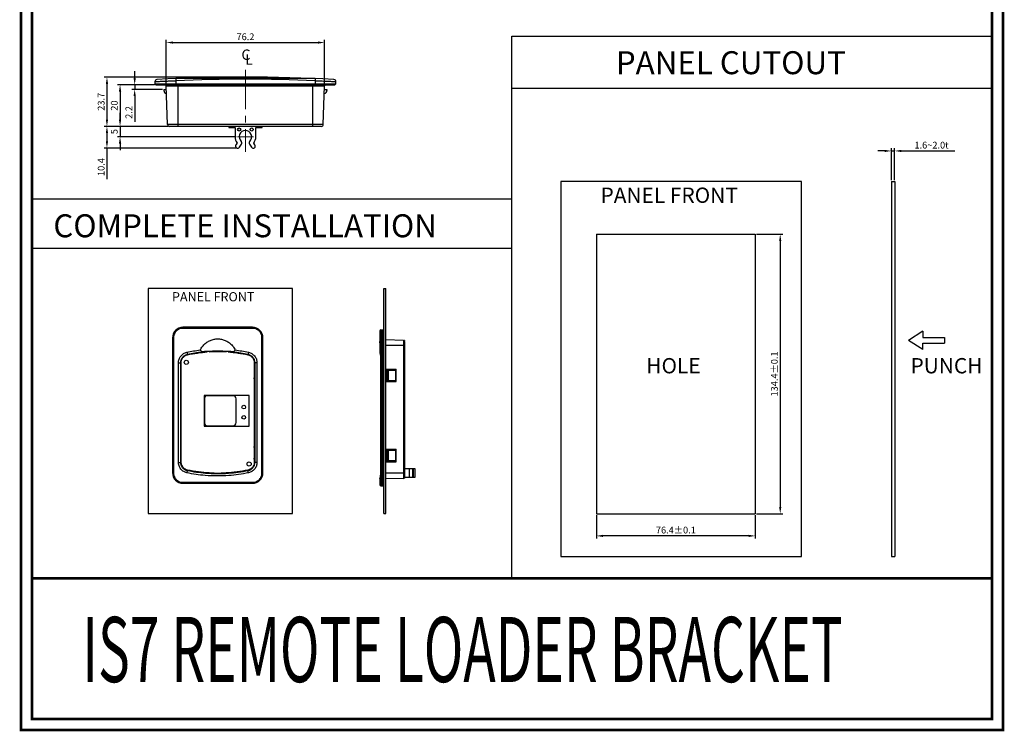
# Model space of a CAD drawing. Units: millimetres. Extents: x -1 to 473, y -1 to 607.
# Drawn here: x -1 to 473, y -1 to 342 of the extents above; entities that cross this region are included whole.
import ezdxf

# ---------------------------------------------------------------- set-up
doc = ezdxf.new("R2010")
doc.units = ezdxf.units.MM
doc.linetypes.add('CENTER2', pattern=[28.575, 19.05, -3.175, 3.175, -3.175])
for name, color, linetype, lineweight in [('AM_0', 7, 'Continuous', 30), ('AM_5_Dimension', 6, 'Continuous', 15), ('AM_6_Text', 7, 'Continuous', 20), ('AM_7_Center', 1, 'CENTER2', 15)]:
    doc.layers.add(name, color=color, linetype=linetype, lineweight=lineweight)
doc.styles.add('AR', font='arialbd.ttf')
doc.styles.add('F1', font='SIMPLEX.shx', dxfattribs={"height": 11.2})
doc.styles.add('WHGTXT', font='simplex', dxfattribs={"bigfont": 'whgtxt'})
doc.dimstyles.new("B's_st.$0", dxfattribs={"dimtxt": 2.5, "dimasz": 2.5, "dimexe": 1, "dimexo": 0.5, "dimgap": 0.9, "dimtad": 1, "dimzin": 9, "dimdsep": 46, "dimtxsty": 'WHGTXT', "dimcen": 0, "dimclrd": 256, "dimclre": 256, "dimclrt": 256, "dimadec": 1, "dimazin": 2, "dimtp": 0.01, "dimtm": 0.01, "dimtfac": 1, "dimtmove": 0, "dimatfit": 3, "dimfxl": 0, "dimtolj": 1, "dimarcsym": 0})

# ---------------------------------------------------------------- blocks, each defined once
blk = doc.blocks.new('*D27')
at = {"layer": 'AM_5_Dimension', "lineweight": -2}
for p, q in [((69.79, 310.35), (69.79, 331.8)), ((145.95, 310.35), (145.95, 331.8)), ((73.04, 330.5), (142.7, 330.5))]:
    blk.add_line(p, q, dxfattribs=at)
at = {"layer": 'AM_5_Dimension'}
for points in [[(73.04, 331.04), (73.04, 329.96), (69.79, 330.5)], [(142.7, 331.04), (142.7, 329.96), (145.95, 330.5)]]:
    blk.add_solid(points, dxfattribs=at)
at = {"layer": 'DEFPOINTS', "color": 0}
for p in [(145.95, 330.5), (69.79, 309.7), (145.95, 309.7)]:
    blk.add_point(p, dxfattribs=at)
at = {"layer": 'AM_5_Dimension', "insert": (107.87, 333.29), "char_height": 3.25, "attachment_point": 5, "style": 'WHGTXT'}
blk.add_mtext('\\A1;76.2', dxfattribs=at)
blk = doc.blocks.new('*D28')
at = {"layer": 'AM_5_Dimension', "lineweight": -2}
for p, q in [((54.62, 313.44), (54.62, 316.69)), ((64.22, 310.19), (53.32, 310.19)), ((68.02, 307.99), (53.32, 307.99)), ((54.62, 310.19), (54.62, 307.99)), ((54.62, 304.74), (54.62, 292.34))]:
    blk.add_line(p, q, dxfattribs=at)
at = {"layer": 'AM_5_Dimension'}
for points in [[(54.08, 313.44), (55.16, 313.44), (54.62, 310.19)], [(54.08, 304.74), (55.16, 304.74), (54.62, 307.99)]]:
    blk.add_solid(points, dxfattribs=at)
at = {"layer": 'DEFPOINTS', "color": 0}
for p in [(54.62, 307.99), (64.87, 310.19), (68.67, 307.99)]:
    blk.add_point(p, dxfattribs=at)
at = {"layer": 'AM_5_Dimension', "insert": (51.82, 296.91), "char_height": 3.25, "attachment_point": 5, "rotation": 90, "style": 'WHGTXT'}
blk.add_mtext('\\A1;2.2', dxfattribs=at)
blk = doc.blocks.new('*D29')
at = {"layer": 'AM_5_Dimension', "lineweight": -2}
for p, q in [((64.22, 310.19), (46.29, 310.19)), ((47.59, 306.94), (47.59, 293.44)), ((70.79, 290.19), (46.29, 290.19))]:
    blk.add_line(p, q, dxfattribs=at)
at = {"layer": 'AM_5_Dimension'}
for points in [[(47.05, 306.94), (48.13, 306.94), (47.59, 310.19)], [(47.05, 293.44), (48.13, 293.44), (47.59, 290.19)]]:
    blk.add_solid(points, dxfattribs=at)
at = {"layer": 'DEFPOINTS', "color": 0}
for p in [(64.87, 310.19), (47.59, 290.19), (71.44, 290.19)]:
    blk.add_point(p, dxfattribs=at)
at = {"layer": 'AM_5_Dimension', "insert": (44.8, 300.19), "char_height": 3.25, "attachment_point": 5, "rotation": 90, "style": 'WHGTXT'}
blk.add_mtext('\\A1;20', dxfattribs=at)
blk = doc.blocks.new('*D30')
at = {"layer": 'AM_5_Dimension', "lineweight": -2}
for p, q in [((107.22, 313.87), (39.99, 313.87)), ((41.29, 310.62), (41.29, 293.44)), ((70.79, 290.19), (39.99, 290.19))]:
    blk.add_line(p, q, dxfattribs=at)
at = {"layer": 'AM_5_Dimension'}
for points in [[(40.75, 310.62), (41.83, 310.62), (41.29, 313.87)], [(40.75, 293.44), (41.83, 293.44), (41.29, 290.19)]]:
    blk.add_solid(points, dxfattribs=at)
at = {"layer": 'DEFPOINTS', "color": 0}
for p in [(107.87, 313.87), (41.29, 290.19), (71.44, 290.19)]:
    blk.add_point(p, dxfattribs=at)
at = {"layer": 'AM_5_Dimension', "insert": (38.5, 302.03), "char_height": 3.25, "attachment_point": 5, "rotation": 90, "style": 'WHGTXT'}
blk.add_mtext('\\A1;23.7', dxfattribs=at)
blk = doc.blocks.new('*D31')
at = {"layer": 'AM_5_Dimension', "lineweight": -2}
for p, q in [((47.59, 293.44), (47.59, 296.69)), ((70.79, 290.19), (46.29, 290.19)), ((47.59, 290.19), (47.59, 285.19)), ((103.33, 285.19), (46.29, 285.19)), ((47.59, 281.94), (47.59, 278.69))]:
    blk.add_line(p, q, dxfattribs=at)
at = {"layer": 'AM_5_Dimension'}
for points in [[(47.05, 293.44), (48.13, 293.44), (47.59, 290.19)], [(47.05, 281.94), (48.13, 281.94), (47.59, 285.19)]]:
    blk.add_solid(points, dxfattribs=at)
at = {"layer": 'DEFPOINTS', "color": 0}
for p in [(71.44, 290.19), (47.59, 285.19), (103.98, 285.19)]:
    blk.add_point(p, dxfattribs=at)
at = {"layer": 'AM_5_Dimension', "insert": (44.8, 287.69), "char_height": 3.25, "attachment_point": 5, "rotation": 90, "style": 'WHGTXT'}
blk.add_mtext('\\A1;5', dxfattribs=at)
blk = doc.blocks.new('*D32')
at = {"layer": 'AM_5_Dimension', "lineweight": -2}
for p, q in [((70.79, 290.19), (39.99, 290.19)), ((41.29, 286.94), (41.29, 283.04)), ((103.39, 279.79), (39.99, 279.79)), ((41.29, 279.79), (41.29, 264.76))]:
    blk.add_line(p, q, dxfattribs=at)
at = {"layer": 'AM_5_Dimension'}
for points in [[(40.75, 286.94), (41.83, 286.94), (41.29, 290.19)], [(40.75, 283.04), (41.83, 283.04), (41.29, 279.79)]]:
    blk.add_solid(points, dxfattribs=at)
at = {"layer": 'DEFPOINTS', "color": 0}
for p in [(71.44, 290.19), (41.29, 279.79), (104.04, 279.79)]:
    blk.add_point(p, dxfattribs=at)
at = {"layer": 'AM_5_Dimension', "insert": (38.5, 270.65), "char_height": 3.25, "attachment_point": 5, "rotation": 90, "style": 'WHGTXT'}
blk.add_mtext('\\A1;10.4', dxfattribs=at)
blk = doc.blocks.new('*D33')
at = {"layer": 'AM_5_Dimension', "lineweight": -2}
for p, q in [((353.63, 238.36), (366.26, 238.36)), ((364.96, 235.11), (364.96, 107.21)), ((353.63, 103.96), (366.26, 103.96))]:
    blk.add_line(p, q, dxfattribs=at)
at = {"layer": 'AM_5_Dimension'}
for points in [[(364.42, 235.11), (365.5, 235.11), (364.96, 238.36)], [(364.42, 107.21), (365.5, 107.21), (364.96, 103.96)]]:
    blk.add_solid(points, dxfattribs=at)
at = {"layer": 'DEFPOINTS', "color": 0}
for p in [(352.98, 238.36), (352.98, 103.96), (364.96, 103.96)]:
    blk.add_point(p, dxfattribs=at)
at = {"layer": 'AM_5_Dimension', "insert": (362.17, 171.16), "char_height": 3.25, "attachment_point": 5, "rotation": 90, "style": 'WHGTXT'}
blk.add_mtext('\\A1;134.4%%P0.1', dxfattribs=at)
blk = doc.blocks.new('*D34')
at = {"layer": 'AM_5_Dimension', "lineweight": -2}
for p, q in [((276.58, 103.31), (276.58, 92)), ((352.98, 103.31), (352.98, 92)), ((349.73, 93.3), (279.83, 93.3))]:
    blk.add_line(p, q, dxfattribs=at)
at = {"layer": 'AM_5_Dimension'}
for points in [[(279.83, 93.84), (279.83, 92.76), (276.58, 93.3)], [(349.73, 93.84), (349.73, 92.76), (352.98, 93.3)]]:
    blk.add_solid(points, dxfattribs=at)
at = {"layer": 'DEFPOINTS', "color": 0}
for p in [(276.58, 103.96), (352.98, 103.96), (276.58, 93.3)]:
    blk.add_point(p, dxfattribs=at)
at = {"layer": 'AM_5_Dimension', "insert": (314.78, 96.1), "char_height": 3.25, "attachment_point": 5, "style": 'WHGTXT'}
blk.add_mtext('\\A1;76.4%%P0.1', dxfattribs=at)
blk = doc.blocks.new('*D35')
at = {"layer": 'AM_5_Dimension', "lineweight": -2}
for p, q in [((418.38, 264.37), (418.38, 279.68)), ((419.98, 264.37), (419.98, 279.68)), ((415.13, 278.38), (411.88, 278.38)), ((418.38, 278.38), (419.98, 278.38)), ((423.23, 278.38), (448.94, 278.38))]:
    blk.add_line(p, q, dxfattribs=at)
at = {"layer": 'AM_5_Dimension'}
for points in [[(415.13, 278.93), (415.13, 277.84), (418.38, 278.38)], [(423.23, 278.93), (423.23, 277.84), (419.98, 278.38)]]:
    blk.add_solid(points, dxfattribs=at)
at = {"layer": 'DEFPOINTS', "color": 0}
for p in [(419.98, 278.38), (418.38, 263.72), (419.98, 263.72)]:
    blk.add_point(p, dxfattribs=at)
at = {"layer": 'AM_5_Dimension', "insert": (437.71, 281.18), "char_height": 3.25, "attachment_point": 5, "style": 'WHGTXT'}
blk.add_mtext('\\A1;1.6~2.0t', dxfattribs=at)

msp = doc.modelspace()

# ---------------------------------------------------------------- hatches: boundary and pattern name
at = {"layer": 'AM_0'}
h = msp.add_hatch(color=256, dxfattribs=at)
h.dxf.hatch_style = 1
h.paths.add_polyline_path([(174.365, 104.049), (175.365, 104.049), (175.365, 212.252), (174.365, 212.252)])

# ---------------------------------------------------------------- linework, layer by layer
for p, q in [((236.016, 72.948), (236.016, 333.633)), ((236.016, 333.633), (466.752, 333.633)), ((74.33, 313.167), (74.372, 312.168)), ((141.414, 313.167), (74.33, 313.167)), ((141.414, 313.167), (141.372, 312.168)), ((64.372, 311.74), (64.372, 310.687)), ((64.372, 310.687), (64.872, 310.187)), ((64.372, 310.687), (151.372, 310.687)), ((64.872, 310.187), (150.872, 310.187)), ((68.672, 307.987), (68.672, 307.487)), ((68.672, 307.987), (69.791, 307.987)), ((70.439, 291.152), (69.791, 309.705)), ((69.791, 309.705), (145.954, 309.705)), ((74.372, 312.168), (74.372, 310.187)), ((75.472, 290.187), (75.472, 310.187)), ((140.272, 290.187), (140.272, 310.187)), ((141.372, 312.168), (141.372, 310.187)), ((145.306, 291.152), (145.954, 309.705)), ((145.954, 307.987), (147.072, 307.987)), ((147.072, 307.987), (147.072, 307.487)), ((151.372, 310.687), (150.872, 310.187)), ((151.372, 310.687), (151.372, 311.74)), ((236.016, 308.585), (466.752, 308.585)), ((145.306, 291.152), (70.439, 291.152)), ((144.307, 290.187), (71.438, 290.187)), ((99.872, 290.188), (99.872, 289.687)), ((99.872, 289.687), (102.872, 289.687)), ((102.872, 289.687), (102.872, 285.187)), ((112.872, 285.187), (112.872, 289.687)), ((112.872, 289.687), (115.872, 289.687)), ((115.872, 289.687), (115.872, 290.188)), ((103.881, 282.175), (103.308, 281.356)), ((104.946, 280.209), (105.974, 281.678)), ((109.77, 281.678), (110.799, 280.209)), ((112.437, 281.356), (111.863, 282.175)), ((259.479, 263.715), (259.479, 83.376)), ((375.188, 263.715), (259.479, 263.715)), ((375.188, 83.376), (375.188, 263.715)), ((418.384, 263.715), (419.984, 263.715)), ((418.384, 263.715), (418.384, 83.376)), ((419.984, 263.715), (419.984, 83.376)), ((5.28, 255.346), (236.016, 255.346)), ((276.58, 238.361), (276.58, 103.961)), ((276.58, 238.361), (352.98, 238.361)), ((352.98, 238.361), (352.98, 103.961)), ((5.28, 231.627), (236.016, 231.627)), ((61.11, 212.252), (61.11, 104.049)), ((130.535, 212.252), (61.11, 212.252)), ((130.535, 104.049), (130.535, 212.252)), ((174.365, 212.252), (175.365, 212.252)), ((174.365, 104.049), (174.365, 212.252)), ((175.365, 104.049), (175.365, 212.252)), ((111.314, 193.088), (77.772, 193.088)), ((111.293, 193.588), (77.793, 193.588)), ((172.423, 191.839), (172.423, 186.733)), ((172.775, 191.839), (172.423, 191.839)), ((172.923, 192.339), (174.015, 192.339)), ((174.015, 117.339), (174.015, 192.339)), ((174.015, 192.339), (174.265, 192.089)), ((174.265, 117.589), (174.265, 192.089)), ((72.793, 188.588), (72.793, 123.589)), ((73.267, 188.588), (72.793, 188.588)), ((73.267, 188.588), (73.267, 123.588)), ((115.82, 123.588), (115.82, 188.588)), ((115.82, 188.588), (116.293, 188.588)), ((116.293, 123.588), (116.293, 188.588)), ((172.99, 122.339), (172.99, 187.339)), ((172.99, 187.339), (174.265, 187.339)), ((173.489, 122.339), (173.489, 187.338)), ((174.365, 184.789), (174.265, 184.789)), ((183.783, 187.306), (175.365, 187.599)), ((184.265, 184.789), (175.365, 184.789)), ((183.783, 187.306), (183.783, 120.972)), ((184.265, 187.289), (184.097, 187.295)), ((184.265, 187.289), (184.265, 187.1)), ((184.265, 186.806), (184.265, 121.472)), ((443.896, 188.686), (443.896, 185.961)), ((79.695, 181.58), (79.949, 180.605)), ((79.949, 180.606), (80.005, 180.356)), ((89.543, 182.093), (89.543, 181.983)), ((99.543, 181.768), (99.543, 182.093)), ((109.138, 180.606), (109.082, 180.356)), ((109.392, 181.581), (109.138, 180.606)), ((75.682, 128.643), (75.682, 176.584)), ((75.682, 176.584), (76.983, 176.584)), ((76.729, 128.643), (76.729, 176.584)), ((77.042, 128.643), (76.983, 176.584)), ((112.103, 176.584), (112.045, 128.643)), ((113.404, 176.584), (112.103, 176.584)), ((112.358, 176.584), (112.358, 128.643)), ((113.404, 176.584), (113.404, 128.643)), ((172.868, 175.334), (172.868, 127.394)), ((76.954, 174.738), (76.776, 174.738)), ((112.133, 174.738), (112.311, 174.738)), ((174.265, 173.489), (174.365, 173.489)), ((175.365, 173.489), (180.265, 173.489)), ((175.365, 172.989), (175.365, 167.989)), ((175.365, 172.989), (180.265, 172.989)), ((175.615, 167.989), (175.615, 172.989)), ((176.365, 167.989), (176.365, 172.989)), ((176.615, 167.989), (176.615, 172.989)), ((180.015, 172.989), (180.015, 167.989)), ((180.265, 167.489), (180.265, 173.489)), ((76.776, 168.738), (76.954, 168.738)), ((76.954, 168.738), (76.954, 169.238)), ((112.133, 168.738), (112.133, 169.238)), ((112.311, 168.738), (112.133, 168.738)), ((174.265, 167.489), (174.365, 167.489)), ((175.365, 167.989), (180.265, 167.989)), ((175.365, 167.489), (180.265, 167.489)), ((87.993, 160.838), (87.993, 146.138)), ((109.593, 160.838), (87.993, 160.838)), ((88.143, 159.188), (88.143, 147.788)), ((101.943, 160.688), (89.643, 160.688)), ((103.443, 147.788), (103.443, 159.188)), ((109.593, 146.138), (109.593, 160.838)), ((87.993, 146.138), (109.593, 146.138)), ((89.643, 146.288), (101.943, 146.288)), ((76.954, 136.238), (76.776, 136.238)), ((76.954, 135.738), (76.954, 136.238)), ((112.133, 135.738), (112.133, 136.238)), ((112.133, 136.238), (112.311, 136.238)), ((174.265, 134.989), (174.365, 134.989)), ((175.365, 134.989), (180.265, 134.989)), ((175.365, 134.489), (175.365, 129.489)), ((175.365, 134.489), (180.265, 134.489)), ((175.615, 129.489), (175.615, 134.489)), ((176.365, 129.489), (176.365, 134.489)), ((176.615, 129.489), (176.615, 134.489)), ((180.015, 134.489), (180.015, 129.489)), ((180.265, 128.989), (180.265, 134.989)), ((75.682, 128.643), (77.042, 128.643)), ((76.776, 130.238), (76.954, 130.238)), ((76.954, 130.238), (76.954, 130.738)), ((113.404, 128.643), (112.045, 128.643)), ((112.133, 130.238), (112.133, 130.738)), ((112.311, 130.238), (112.133, 130.238)), ((174.265, 128.989), (174.365, 128.989)), ((175.365, 129.489), (180.265, 129.489)), ((175.365, 128.989), (180.265, 128.989)), ((73.267, 123.588), (72.793, 123.588)), ((79.767, 123.63), (80.007, 124.608)), ((80.007, 124.608), (80.073, 124.925)), ((90.477, 123.491), (90.478, 123.559)), ((98.609, 123.559), (98.609, 123.491)), ((109.08, 124.608), (109.014, 124.925)), ((109.319, 123.631), (109.079, 124.609)), ((115.82, 123.588), (116.293, 123.588)), ((174.365, 123.489), (174.265, 123.489)), ((184.265, 123.489), (175.365, 123.489)), ((184.515, 121.489), (184.515, 125.489)), ((189.466, 125.489), (184.515, 125.489)), ((186.765, 121.489), (186.765, 125.489)), ((188.271, 121.489), (188.271, 125.489)), ((188.681, 121.489), (188.681, 125.489)), ((189.467, 121.489), (189.467, 125.489)), ((77.772, 119.088), (111.314, 119.088)), ((77.793, 118.588), (111.293, 118.588)), ((172.423, 120.858), (172.423, 117.839)), ((174.265, 122.339), (172.99, 122.339)), ((183.783, 120.972), (175.365, 120.678)), ((184.265, 120.989), (184.11, 120.983)), ((184.265, 121.489), (189.466, 121.489)), ((184.265, 121.222), (184.265, 120.989)), ((172.423, 117.839), (172.775, 117.839)), ((172.923, 117.339), (174.015, 117.339)), ((174.015, 117.339), (174.265, 117.589)), ((61.11, 104.049), (130.535, 104.049)), ((174.365, 104.049), (175.365, 104.049)), ((276.58, 103.961), (352.98, 103.961)), ((259.479, 83.376), (375.188, 83.376)), ((418.384, 83.376), (419.984, 83.376))]:
    msp.add_line(p, q, dxfattribs=at)
at = {"layer": 'AM_0', "const_width": 1.32}
for points in [[(0, 0), (472.032, 0), (472.032, 606.228), (0, 606.228)], [(5.28, 5.28), (466.752, 5.28), (466.752, 600.948), (5.28, 600.948)]]:
    msp.add_lwpolyline(points, close=True, dxfattribs=at)
at = {"layer": 'AM_0'}
for points in [[(433.591, 191.688), (426.602, 187.323)], [(433.591, 191.688), (433.591, 188.686), (443.896, 188.686)], [(433.591, 182.958), (426.602, 187.323)], [(433.591, 182.958), (433.591, 185.961), (443.896, 185.961)]]:
    msp.add_lwpolyline(points, dxfattribs=at)
at = {"layer": 'AM_0', "const_width": 1.32}
msp.add_lwpolyline([(5.28, 72.948), (466.752, 72.948)], dxfattribs=at)
at = {"layer": 'AM_0'}
for centre, radius in [((104.872, 288.687), 0.75), ((110.872, 288.687), 0.75), ((79.443, 176.738), 1), ((107.043, 155.238), 0.875), ((107.043, 150.288), 0.875), ((109.643, 127.838), 1)]:
    msp.add_circle(centre, radius, dxfattribs=at)
for centre, radius, start, end in [((65.372, 311.74), 1, 93.04909, 180.00019), ((107.872, -486.129), 800, 86.950913, 93.049087), ((107.872, -486.129), 799, 87.597032, 92.402968), ((150.372, 311.74), 1, 0, 86.94851), ((69.291, 309.687), 0.5, 2, 50.67125), ((146.454, 309.687), 0.5, 129.32875, 178), ((70.172, 307.487), 1.5, 180, 258.77686), ((145.572, 307.487), 1.5, 281.22314, 0), ((71.438, 291.187), 1, 182, 270), ((144.307, 291.187), 1, 270, 358), ((107.872, 285.187), 5, 180, 217.03857), ((107.872, 285.187), 3, 312.78585, 227.21415), ((107.872, 285.187), 5, 322.96143, 0), ((104.127, 280.783), 1, 145, 325), ((105.155, 282.252), 1, 325, 47.21415), ((110.589, 282.252), 1, 132.78585, 215), ((111.618, 280.783), 1, 215, 35), ((77.793, 188.588), 5, 90, 180.00491), ((111.293, 188.588), 5, 359.99505, 90), ((172.923, 191.839), 0.5, 90.00003, 150), ((174.515, 187.879), 0.25, 219.32875, 233.1301), ((183.765, 186.806), 0.5, 0, 88), ((89.643, 159.188), 1.5, 90, 180), ((101.943, 159.188), 1.5, 0, 90), ((89.643, 147.788), 1.5, 180, 270), ((101.943, 147.788), 1.5, 270, 0), ((77.793, 123.588), 5, 179.99505, 270), ((111.293, 123.588), 5, 270, 0.00491), ((174.515, 120.398), 0.25, 126.8699, 180), ((183.765, 121.472), 0.5, 272, 0), ((172.923, 117.839), 0.5, 180, 269.99997)]:
    msp.add_arc(centre, radius, start, end, dxfattribs=at)
for points, start_tangent, end_tangent in [([(64.372, 311.74), (64.664, 311.753), (65.672, 311.801)], (0.9988517, 0.0479091), (0.9989151, 0.0465677)), ([(65.672, 311.801), (67.483, 311.884), (69.763, 311.983)], (0.9989151, 0.0465677), (0.9991003, 0.0424109)), ([(69.763, 311.983), (72.126, 312.081)], (0.9991003, 0.0424109), (0.9991988, 0.0400215)), ([(72.126, 312.081), (72.914, 312.112)], (0.9991988, 0.0400215), (0.9992305, 0.0392227)), ([(72.914, 312.112), (74.372, 312.168)], (0.9992305, 0.0392227), (0.9992876, 0.0377403)), ([(141.372, 312.168), (143.619, 312.081)], (0.9992876, -0.0377403), (0.9991988, -0.0400218)), ([(143.619, 312.081), (145.982, 311.983)], (0.9991988, -0.0400218), (0.9991002, -0.0424113)), ([(145.982, 311.983), (148.262, 311.884)], (0.9991002, -0.0424113), (0.9989991, -0.0447312)), ([(148.262, 311.884), (150.073, 311.801), (151.08, 311.753)], (0.9989991, -0.0447312), (0.9988665, -0.0476005)), ([(151.08, 311.753), (151.372, 311.74)], (0.9988665, -0.0476005), (0.9988517, -0.0479089)), ([(73.853, 190.808), (73.398, 189.668), (73.267, 188.588)], (-0.4939591, -0.8694851), (-0.0001721, -1)), ([(75.696, 192.582), (74.67, 191.851), (73.853, 190.808)], (-0.8876296, -0.4605581), (-0.4939591, -0.8694851)), ([(76.759, 192.973), (75.696, 192.582)], (-0.9744435, -0.2246328), (-0.8876296, -0.4605581)), ([(77.772, 193.088), (76.759, 192.973)], (-1, 0.000018), (-0.9744435, -0.2246328)), ([(77.772, 193.088), (77.775, 193.338), (77.783, 193.521), (77.793, 193.588)], (0, 1), (1, 0)), ([(111.314, 193.088), (111.311, 193.338), (111.304, 193.521), (111.293, 193.588)], (0, 1), (-1, 0)), ([(113.391, 192.582), (112.328, 192.973), (111.314, 193.088)], (-0.8876467, 0.460525), (-1, -0.0000183)), ([(115.234, 190.808), (114.417, 191.851), (113.391, 192.582)], (-0.493907, 0.8695147), (-0.8876467, 0.460525)), ([(115.688, 189.668), (115.234, 190.808)], (-0.2400067, 0.9707712), (-0.493907, 0.8695147)), ([(115.82, 188.588), (115.688, 189.668)], (-0.0001732, 1), (-0.2400067, 0.9707712)), ([(172.775, 191.839), (172.842, 192.089), (173.025, 192.272)], (0, 1), (0.8668852, 0.4985079)), ([(172.868, 191.332), (172.819, 191.723), (172.775, 191.839)], (-0.1481117, 0.9889706), (-0.9999999, -0.0004357)), ([(172.99, 187.339), (172.983, 188.418), (172.959, 189.558), (172.917, 190.602), (172.868, 191.332)], (-0.0000117, 1), (-0.1481117, 0.9889706)), ([(173.025, 192.272), (173.275, 192.339)], (0.8668852, 0.4985079), (1, 0)), ([(173.318, 192.211), (173.275, 192.339)], (-0.009551, 0.9999544), (-1, -0.0002499)), ([(173.458, 189.803), (173.417, 190.963), (173.367, 191.776), (173.318, 192.211)], (-0.0310369, 0.9995182), (-0.009551, 0.9999544)), ([(173.482, 188.538), (173.458, 189.803)], (-0.0106702, 0.9999431), (-0.0310369, 0.9995182)), ([(86.153, 182.699), (87.177, 184.371), (88.554, 185.82), (90.168, 186.921), (91.888, 187.634), (93.651, 187.982), (95.435, 187.982), (97.199, 187.634), (98.918, 186.922), (100.532, 185.82), (101.909, 184.371), (102.933, 182.699)], (0.4312163, 0.9022486), (0.4312162, -0.9022486)), ([(172.426, 186.652), (172.424, 186.733)], (-0.0225666, 0.9997453), (0.9996714, 0.0256326)), ([(172.426, 186.652), (172.424, 186.733)], (-0.0225666, 0.9997453), (0.9996714, 0.0256326)), ([(172.426, 186.652), (172.424, 186.733), (172.432, 186.385), (172.447, 185.672), (172.468, 184.571), (172.491, 183.122), (172.511, 181.45)], (-0.0225666, 0.9997453), (0.0100263, -0.9999497)), ([(172.432, 186.385), (172.426, 186.652)], (-0.0222807, 0.9997518), (-0.0225666, 0.9997453)), ([(172.437, 186.149), (172.432, 186.385)], (-0.0216841, 0.9997649), (-0.0222807, 0.9997518)), ([(173.489, 187.338), (173.482, 188.538)], (-0.0000144, 1), (-0.0106702, 0.9999431)), ([(75.682, 176.584), (75.963, 178.253), (76.797, 179.77), (78.094, 180.925), (79.695, 181.581)], (0.0003635, 0.9999999), (0.976178, 0.2169712)), ([(76.729, 176.584), (76.955, 177.929), (77.625, 179.149), (78.667, 180.079), (79.949, 180.606)], (-0.0000129, 1), (0.9758154, 0.2185963)), ([(76.983, 176.584), (77.201, 177.866), (77.831, 179.001), (78.801, 179.864), (80.005, 180.356)], (-0.0012195, 0.9999993), (0.9761065, 0.2172928)), ([(79.695, 181.58), (82.918, 182.217), (86.154, 182.698)], (0.976101, 0.2173175), (0.9923381, 0.1235521)), ([(79.949, 180.604), (83.465, 181.292), (86.997, 181.79)], (0.9759767, 0.2178747), (0.993543, 0.1134565)), ([(80.005, 180.356), (84.761, 181.236), (89.543, 181.768)], (0.9761065, 0.2172928), (0.9972039, 0.0747289)), ([(86.153, 182.699), (86.545, 182.229), (86.996, 181.791)], (0.6007532, -0.7994345), (0.7482978, -0.663363)), ([(89.543, 181.983), (88.665, 181.925), (87.813, 181.86), (86.997, 181.791)], (-0.9981437, -0.0609033), (-0.9959904, -0.0894598)), ([(89.543, 182.093), (99.543, 182.093)], (0.9972307, 0.07437), (0.9972307, -0.07437)), ([(102.09, 181.791), (101.273, 181.86), (100.421, 181.925), (99.543, 181.983)], (-0.9959904, 0.0894607), (-0.9981437, 0.0609033)), ([(99.543, 181.768), (104.325, 181.236), (109.082, 180.356)], (0.9972039, -0.0747289), (0.9761065, -0.2172928)), ([(102.09, 181.791), (102.531, 182.218), (102.933, 182.699)], (0.748303, 0.6633571), (0.6007604, 0.7994292)), ([(102.09, 181.79), (105.622, 181.292), (109.137, 180.604)], (0.9935432, -0.1134543), (0.9759379, -0.2180485)), ([(102.933, 182.698), (106.169, 182.217), (109.391, 181.579)], (0.9923365, -0.1235646), (0.9760619, -0.2174928)), ([(109.082, 180.356), (110.286, 179.864), (111.256, 179.001), (111.886, 177.866), (112.103, 176.584)], (0.9761065, -0.2172928), (-0.0012195, -0.9999993)), ([(109.138, 180.606), (110.396, 180.094), (111.444, 179.171), (112.125, 177.95), (112.358, 176.584)], (0.9758152, -0.2185972), (0.0000256, -1)), ([(109.392, 181.581), (110.956, 180.947), (112.264, 179.802), (113.112, 178.285), (113.404, 176.584)], (0.9761805, -0.21696), (-0.0007209, -0.9999997)), ([(172.511, 181.45), (172.592, 180.967)], (0.1661321, -0.9861035), (0.1655112, -0.9862079)), ([(172.592, 180.967), (172.699, 180.332)], (0.1655112, -0.9862079), (0.1646103, -0.9863587)), ([(172.699, 180.332), (172.76, 179.698), (172.816, 178.553), (172.855, 177.035), (172.868, 175.334)], (0.1648476, -0.9863191), (-0.000034, -1)), ([(79.767, 123.63), (78.598, 124.025), (77.123, 125.086), (76.108, 126.601), (75.69, 128.364), (75.683, 128.643)], (-0.979861, 0.199681), (0.0010512, 0.9999994)), ([(80.007, 124.608), (78.728, 125.109), (77.661, 126.033), (76.967, 127.263), (76.729, 128.643)], (-0.9788617, 0.2045234), (-0.0000263, 1)), ([(80.073, 124.925), (78.87, 125.398), (77.897, 126.245), (77.263, 127.369), (77.042, 128.643)], (-0.9792366, 0.2027209), (-0.0012195, 0.9999993)), ([(112.045, 128.643), (111.823, 127.369), (111.19, 126.245), (110.217, 125.398), (109.014, 124.925)], (-0.0012195, -0.9999993), (-0.9792366, -0.2027209)), ([(112.358, 128.643), (112.127, 127.284), (111.443, 126.054), (110.382, 125.124), (109.08, 124.608)], (0.0000133, -1), (-0.9788608, -0.2045277)), ([(113.404, 128.643), (113.118, 126.957), (112.267, 125.428), (110.945, 124.272), (109.319, 123.63)], (-0.0003727, -0.9999999), (-0.9791961, -0.2029162)), ([(73.267, 123.588), (73.398, 122.509)], (0.0001732, -1), (0.2400067, -0.9707712)), ([(109.319, 123.631), (99.82, 122.301), (88.521, 122.359), (79.768, 123.631)], (-0.9788475, -0.2045912), (-0.9788467, 0.2045951)), ([(109.079, 124.61), (99.734, 123.298), (88.618, 123.355), (80.007, 124.61)], (-0.9787383, -0.2051131), (-0.9787378, 0.2051154)), ([(90.478, 123.559), (85.261, 124.049), (80.073, 124.925)], (-0.9983766, 0.0569583), (-0.9792366, 0.2027209)), ([(91.058, 123.46), (90.477, 123.49)], (-0.9987991, 0.0489926), (-0.998367, 0.0571264)), ([(97.997, 123.458), (94.543, 123.374), (91.058, 123.46)], (-0.9988211, -0.0485435), (-0.9987991, 0.0489926)), ([(98.609, 123.49), (97.997, 123.458)], (-0.9983675, -0.0571172), (-0.9988211, -0.0485435)), ([(109.014, 124.925), (103.825, 124.049), (98.609, 123.559)], (-0.9792366, -0.2027209), (-0.9983766, -0.0569583)), ([(115.233, 121.368), (115.688, 122.508), (115.82, 123.588)], (0.4939591, 0.8694851), (0.0001721, 1)), ([(172.868, 127.394), (172.855, 125.708), (172.816, 124.179), (172.76, 123.023), (172.696, 122.38)], (-0.0000176, -1), (-0.1756087, -0.98446)), ([(73.398, 122.509), (73.853, 121.368)], (0.2400067, -0.9707712), (0.493907, -0.8695147)), ([(73.853, 121.368), (74.67, 120.325), (75.696, 119.595)], (0.493907, -0.8695147), (0.8876467, -0.460525)), ([(75.696, 119.595), (76.759, 119.203), (77.772, 119.088)], (0.8876467, -0.460525), (1, 0.0000183)), ([(77.772, 119.088), (77.775, 118.838), (77.783, 118.655), (77.793, 118.588)], (0, -1), (1, 0)), ([(111.314, 119.088), (111.311, 118.838), (111.304, 118.655), (111.293, 118.588)], (0, -1), (-1, 0)), ([(111.314, 119.088), (112.328, 119.204)], (1, -0.000018), (0.9744435, 0.2246328)), ([(112.328, 119.204), (113.391, 119.595)], (0.9744435, 0.2246328), (0.8876296, 0.4605581)), ([(113.391, 119.595), (114.417, 120.325), (115.233, 121.368)], (0.8876296, 0.4605581), (0.4939591, 0.8694851)), ([(172.696, 122.381), (172.424, 120.858), (172.454, 121.028)], (-0.175905, -0.9844071), (0.1758088, 0.9844243)), ([(172.424, 120.858), (172.454, 121.028)], (-0.0169549, 0.9998563), (0.1758088, 0.9844243)), ([(172.424, 120.858), (172.454, 121.028)], (-0.016996, 0.9998556), (0.1758088, 0.9844243)), ([(172.775, 117.839), (172.819, 117.954), (172.868, 118.345)], (0.9999999, -0.0004295), (0.1481087, 0.9889711)), ([(172.868, 118.345), (172.917, 119.075), (172.959, 120.119)], (0.1481087, 0.9889711), (0.0333601, 0.9994434)), ([(172.959, 120.119), (172.983, 121.259)], (0.0333601, 0.9994434), (0.0121553, 0.9999261)), ([(172.983, 121.259), (172.99, 122.339)], (0.0121553, 0.9999261), (0.0000117, 1)), ([(173.367, 117.902), (173.417, 118.715)], (0.1475519, 0.9890543), (0.0299321, 0.9995519)), ([(173.417, 118.715), (173.458, 119.874)], (0.0299321, 0.9995519), (0.0310412, 0.9995181)), ([(173.458, 119.874), (173.482, 121.139)], (0.0310412, 0.9995181), (0.0106719, 0.9999431)), ([(173.482, 121.139), (173.489, 122.339)], (0.0106719, 0.9999431), (0.0000144, 1)), ([(172.775, 117.839), (172.842, 117.589), (173.025, 117.406), (173.275, 117.339)], (0, -1), (1, 0)), ([(173.275, 117.339), (173.318, 117.467), (173.367, 117.902)], (1, -0.0002457), (0.1475519, 0.9890543))]:
    msp.add_spline(points, degree=3, dxfattribs=dict(at, start_tangent=start_tangent, end_tangent=end_tangent))
msp.add_open_spline([(90.388, 181.825), (93.114, 181.994), (95.856, 181.996), (98.582, 181.832)], degree=3, dxfattribs=at)
at = {"layer": 'AM_7_Center'}
for p, q in [((107.872, 317.465), (107.872, 277.916)), ((103.977, 285.187), (111.768, 285.187))]:
    msp.add_line(p, q, dxfattribs=at)

# ---------------------------------------------------------------- texts
at = {"layer": 'AM_0', "style": 'AR', "width": 0.6}
msp.add_text('IS7 REMOTE LOADER BRACKET', height=31.32043, dxfattribs=at).set_placement((29.488, 23.007))
at = {"layer": 'AM_5_Dimension', "style": 'F1'}
for s, p in [('C', (105.931, 322.159)), ('L', (107.751, 319.803))]:
    msp.add_text(s, height=5, dxfattribs=at).set_placement(p)
at = {"layer": 'AM_6_Text', "style": 'WHGTXT'}
for s, height, p in [('PANEL CUTOUT', 11.04355, (285.919, 315.298)), ('PANEL FRONT', 7.36237, (278.579, 253.428)), ('COMPLETE INSTALLATION', 11.04355, (15.51, 236.88)), ('PANEL FRONT', 4.41742, (72.57, 206.08)), ('PUNCH', 7.3624, (427.602, 171.443))]:
    msp.add_text(s, height=height, dxfattribs=at).set_placement(p)
at = {"layer": 'AM_6_Text'}
msp.add_text('HOLE', height=7.3624, dxfattribs=at).set_placement((300.585, 171.443))

# ---------------------------------------------------------------- dimensions: what is measured, and where the dimension line sits
at = {"layer": 'AM_5_Dimension'}
for base, p1, p2, text, override, picture, middle in [((145.954, 330.498), (69.791, 309.705), (145.954, 309.705), '76.2', {"dimscale": 1.3}, '*D27', (107.872, 333.293)), ((419.984, 278.384), (418.384, 263.715), (419.984, 263.715), '1.6~2.0t', {"dimscale": 1.3, "dimpost": ''}, '*D35', (437.713, 281.179)), ((276.58, 93.303), (352.98, 103.961), (276.58, 103.961), '<>%%P0.1', {"dimscale": 1.3, "dimpost": ''}, '*D34', (314.78, 96.098))]:
    dim = msp.add_linear_dim(base=base, p1=p1, p2=p2, text=text, dimstyle="B's_st.$0", override=override, dxfattribs=at)
    dim.commit()
    dim.dimension.update_dxf_attribs({"geometry": picture, "text_midpoint": middle})
for base, p1, p2, text, override, picture, middle in [((41.291, 290.187), (107.872, 313.871), (71.438, 290.187), '23.7', {"dimscale": 1.3}, '*D30', (38.496, 302.029)), ((364.961, 103.961), (352.98, 238.361), (352.98, 103.961), '<>%%P0.1', {"dimscale": 1.3, "dimpost": ''}, '*D33', (362.166, 171.161))]:
    dim = msp.add_linear_dim(base=base, p1=p1, p2=p2, angle=90, text=text, dimstyle="B's_st.$0", override=override, dxfattribs=at)
    dim.commit()
    dim.dimension.update_dxf_attribs({"geometry": picture, "text_midpoint": middle})
for base, p1, p2, picture, middle in [((54.618, 307.987), (64.872, 310.187), (68.672, 307.987), '*D28', (51.823, 296.912)), ((47.592, 290.187), (64.872, 310.187), (71.438, 290.187), '*D29', (44.797, 300.187)), ((47.592, 285.187), (71.438, 290.187), (103.977, 285.187), '*D31', (44.797, 287.687)), ((41.291, 279.786), (71.438, 290.187), (104.041, 279.786), '*D32', (38.496, 270.646))]:
    dim = msp.add_linear_dim(base=base, p1=p1, p2=p2, angle=90, dimstyle="B's_st.$0", override={"dimscale": 1.3}, dxfattribs=at)
    dim.commit()
    dim.dimension.update_dxf_attribs({"geometry": picture, "text_midpoint": middle})

doc.saveas('drawing.dxf')
